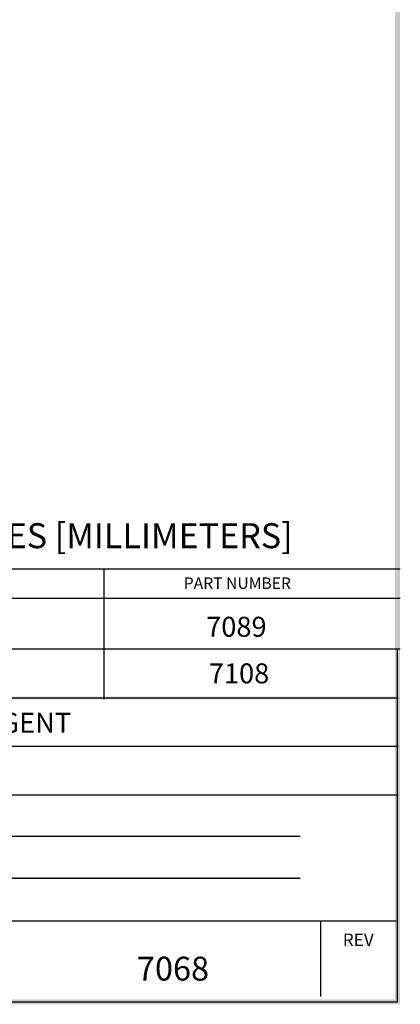
# Model space of a CAD drawing. Extents: x 19.9 to 39.5, y -17.3 to 8.
# Drawn here: x 34.4 to 38.8, y -17 to -5.6 of the extents above; entities that cross this region are included whole.
import ezdxf
from ezdxf.enums import TextEntityAlignment as Align

# ---------------------------------------------------------------- set-up
doc = ezdxf.new("R2010")
doc.units = 0
doc.header["$LTSCALE"] = 0.6
doc.header["$MEASUREMENT"] = 0
doc.layers.get('0').update_dxf_attribs({"linetype": 'CONTINUOUS'})
doc.styles.add('BAVWM$0$STANDARD', font='txt')

# ---------------------------------------------------------------- blocks, each defined once
blk = doc.blocks.new('BAVWM')
for p, q in [((4.2136, 2.7852), (9.3938, 2.7852)), ((7.926, 2.1394), (7.926, 2.7852)), ((4.2136, 2.6394), (9.3938, 2.6394)), ((4.2136, 2.3894), (9.3938, 2.3894)), ((3.9371, 2.1461), (9.383, 2.1461)), ((3.9371, 1.9061), (9.383, 1.9061)), ((5.1228, 1.6661), (9.383, 1.6661)), ((6.4812, 1.461), (8.8979, 1.461)), ((6.4812, 1.2536), (8.8979, 1.2536))]:
    blk.add_line(p, q)
at = {"color": 7}
for p, q in [((9.3799, 0.6404), (9.3799, 2.3904)), ((5.1228, 1.0411), (9.3728, 1.0411)), ((8.9978, 1.0411), (8.9978, 0.6661)), ((3.1299, 0.6404), (9.3799, 0.6404))]:
    blk.add_line(p, q, dxfattribs=at)
for points in [[(9.3674, 0.6529), (9.3924, 0.6279), (9.3674, 11.1279), (9.3924, 11.1529)], [(1.6424, 0.6529), (1.6174, 0.6279), (9.3674, 0.6529), (9.3924, 0.6279)]]:
    blk.add_trace(points, dxfattribs=at)
for points in [[(3.9303, 2.1529), (3.9438, 2.1394), (9.383, 2.1529), (9.383, 2.1394)], [(6.4812, 1.4655), (6.4812, 1.4565), (8.8979, 1.4655), (8.8979, 1.4565)], [(6.4812, 1.2581), (6.4812, 1.2491), (8.8979, 1.2581), (8.8979, 1.2491)]]:
    blk.add_trace(points)
at = {"style": 'BAVWM$0$STANDARD'}
blk.add_text('PART NUMBER', height=0.056955, dxfattribs=at).set_placement((8.3202, 2.6858))
at = {"color": 7, "style": 'BAVWM$0$STANDARD'}
blk.add_text('REV', height=0.0625, dxfattribs=at).set_placement((9.1853, 0.9161), align=Align.CENTER)

msp = doc.modelspace()

# ---------------------------------------------------------------- block references
at = {"xscale": 2.343064601619211, "yscale": 2.343064601619211, "zscale": 2.343064601619211}
msp.add_blockref('BAVWM', (16.772, -18.494), dxfattribs=at)

# ---------------------------------------------------------------- texts
for s, height, p in [('INCHES [MILLIMETERS]', 0.29028, (33.266, -11.728)), ('7089', 0.2317, (36.527, -12.756)), ('7108', 0.2317, (36.558, -13.297)), ('1-1/4" PIPE SIZE 90%%d ELL X 5" I.R. W/ (1) 2" TANGENT', 0.23169, (27.412, -13.87)), ('7068', 0.2769, (35.722, -16.747))]:
    msp.add_text(s, height=height).set_placement(p)

doc.saveas('drawing.dxf')
